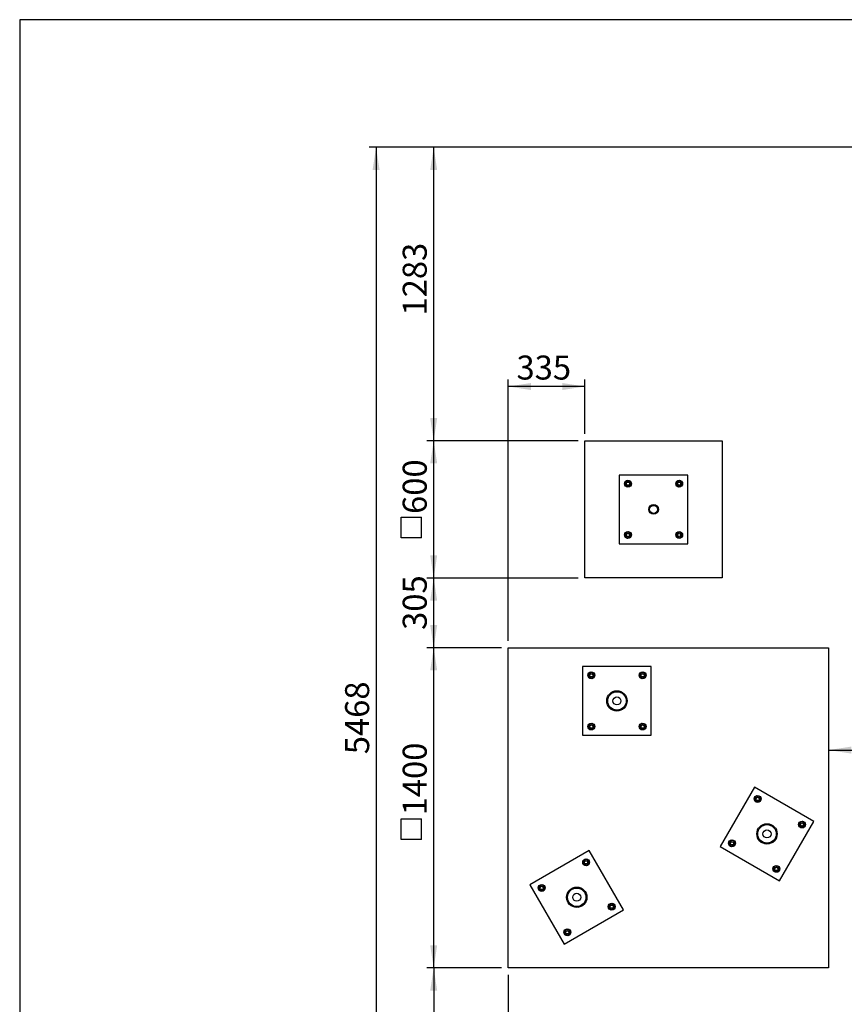
# Model space of a CAD drawing. Units: millimetres. Extents: x 5 to 415, y 5 to 292.
# Drawn here: x 5 to 125, y 148 to 292 of the extents above; entities that cross this region are included whole.
import ezdxf

# ---------------------------------------------------------------- set-up
doc = ezdxf.new("R2010")
doc.units = ezdxf.units.MM
doc.layers.add('1', color=7, linetype='Continuous', lineweight=25)
doc.styles.add('SLDTEXTSTYLE0', font='ISOCP', dxfattribs={"width": 0.96})
doc.dimstyles.new('SLDDIMSTYLE0', dxfattribs={"dimtxt": 3.5, "dimasz": 3.302, "dimexe": 0, "dimexo": 0.0625, "dimgap": 0.875, "dimtad": 1, "dimdec": 0, "dimlfac": 30, "dimrnd": 1e-09, "dimzin": 12, "dimdsep": 46, "dimtxsty": 'SLDTEXTSTYLE0', "dimsah": 1, "dimcen": 0.09, "dimadec": 0, "dimazin": 3, "dimtfac": 1, "dimtdec": 0, "dimtofl": 0, "dimtmove": 0, "dimatfit": 3, "dimfxl": 0, "dimfrac": 2, "dimtolj": 1, "dimtzin": 12, "dimarcsym": 0})
doc.dimstyles.new('SLDDIMSTYLE1', dxfattribs={"dimtxt": 3.5, "dimasz": 3.302, "dimexe": 0, "dimexo": 0.0625, "dimgap": 0.875, "dimtad": 1, "dimlfac": 30, "dimrnd": 1e-09, "dimzin": 12, "dimdsep": 46, "dimtxsty": 'SLDTEXTSTYLE0', "dimsah": 1, "dimcen": 0.09, "dimadec": 0, "dimazin": 3, "dimtfac": 1, "dimtofl": 0, "dimtmove": 0, "dimatfit": 3, "dimfxl": 0, "dimfrac": 2, "dimtolj": 1, "dimtzin": 12, "dimarcsym": 0})
doc.dimstyles.new('SLDDIMSTYLE2', dxfattribs={"dimtxt": 3.5, "dimasz": 3.302, "dimexe": 0, "dimexo": 0.0625, "dimgap": 0.875, "dimtad": 1, "dimdec": 0, "dimlfac": 30, "dimrnd": 1e-09, "dimzin": 12, "dimdsep": 46, "dimtxsty": 'SLDTEXTSTYLE0', "dimsah": 1, "dimcen": 0.09, "dimadec": 0, "dimazin": 3, "dimtfac": 1, "dimtofl": 0, "dimtmove": 0, "dimatfit": 3, "dimfxl": 0, "dimfrac": 2, "dimtolj": 1, "dimtzin": 12, "dimarcsym": 0})
pattern_1 = [(45, (0, 0), (-13.4704, 13.4704), []), (45, (4.49, 0), (-13.4704, 13.4704), []), (45, (8.98, 0), (-13.4704, 13.4704), []), (45, (13.47, 0), (-13.4704, 13.4704), [])]

# ---------------------------------------------------------------- blocks, each defined once
blk = doc.blocks.new('_D')
at = {"layer": '1'}
for p, q in [((75.16, 153.8), (64.3, 153.8)), ((65.3, 153.8), (65.3, 111.13)), ((86.33, 111.13), (64.3, 111.13))]:
    blk.add_line(p, q, dxfattribs=at)
for points in [[(65.3, 153.8), (64.79, 150.5), (65.81, 150.5)], [(65.3, 111.13), (65.81, 114.43), (64.79, 114.43)]]:
    blk.add_solid(points, dxfattribs=at)
at = {"layer": '1', "insert": (60.79, 128.31), "char_height": 3.5, "attachment_point": 1, "rotation": 90, "style": 'SLDTEXTSTYLE0'}
blk.add_mtext('1280', dxfattribs=at)
blk = doc.blocks.new('SW_SYMBOL_MOD_BOX')
at = {"layer": '1', "color": 0}
for p, q in [((200, 200), (200, 800)), ((200, 800), (800, 800)), ((800, 800), (800, 200)), ((200, 200), (800, 200))]:
    blk.add_line(p, q, dxfattribs=at)
blk = doc.blocks.new('_D_1')
at = {"layer": '1'}
for p, q in [((75.16, 200.47), (64.3, 200.47)), ((65.3, 153.8), (65.3, 200.47)), ((75.16, 153.8), (64.3, 153.8))]:
    blk.add_line(p, q, dxfattribs=at)
for points in [[(65.3, 200.47), (64.79, 197.16), (65.81, 197.16)], [(65.3, 153.8), (65.81, 157.1), (64.79, 157.1)]]:
    blk.add_solid(points, dxfattribs=at)
at = {"layer": '1', "xscale": 0.005003419972640219, "yscale": 0.005003419972640219, "zscale": 0.005003419972640219, "rotation": 90}
blk.add_blockref('SW_SYMBOL_MOD_BOX', (64.55, 171.54), dxfattribs=at)
at = {"layer": '1', "insert": (60.79, 176.04), "char_height": 3.5, "attachment_point": 1, "rotation": 90, "style": 'SLDTEXTSTYLE0'}
blk.add_mtext('1400', dxfattribs=at)
blk = doc.blocks.new('_D_2')
at = {"layer": '1'}
for p, q in [((86.33, 210.63), (64.3, 210.63)), ((65.3, 200.47), (65.3, 210.63)), ((75.16, 200.47), (64.3, 200.47))]:
    blk.add_line(p, q, dxfattribs=at)
for points in [[(65.3, 210.63), (64.79, 207.33), (65.81, 207.33)], [(65.3, 200.47), (65.81, 203.77), (64.79, 203.77)]]:
    blk.add_solid(points, dxfattribs=at)
at = {"layer": '1', "insert": (60.79, 203.07), "char_height": 3.5, "attachment_point": 1, "rotation": 90, "style": 'SLDTEXTSTYLE0'}
blk.add_mtext('305', dxfattribs=at)
blk = doc.blocks.new('_D_3')
at = {"layer": '1'}
for p, q in [((86.33, 230.63), (64.3, 230.63)), ((65.3, 210.63), (65.3, 230.63)), ((86.33, 210.63), (64.3, 210.63))]:
    blk.add_line(p, q, dxfattribs=at)
for points in [[(65.3, 230.63), (64.79, 227.33), (65.81, 227.33)], [(65.3, 210.63), (65.81, 213.93), (64.79, 213.93)]]:
    blk.add_solid(points, dxfattribs=at)
at = {"layer": '1', "xscale": 0.005003419972640219, "yscale": 0.005003419972640219, "zscale": 0.005003419972640219, "rotation": 90}
blk.add_blockref('SW_SYMBOL_MOD_BOX', (64.55, 215.47), dxfattribs=at)
at = {"layer": '1', "insert": (60.79, 219.97), "char_height": 3.5, "attachment_point": 1, "rotation": 90, "style": 'SLDTEXTSTYLE0'}
blk.add_mtext('600', dxfattribs=at)
blk = doc.blocks.new('_D_4')
at = {"layer": '1'}
for p, q in [((76.16, 201.47), (76.16, 239.54)), ((87.33, 238.54), (76.16, 238.54)), ((87.33, 231.63), (87.33, 239.54))]:
    blk.add_line(p, q, dxfattribs=at)
for points in [[(76.16, 238.54), (79.46, 238.03), (79.46, 239.05)], [(87.33, 238.54), (84.03, 239.05), (84.03, 238.03)]]:
    blk.add_solid(points, dxfattribs=at)
at = {"layer": '1', "insert": (77.36, 243.05), "char_height": 3.5, "attachment_point": 1, "style": 'SLDTEXTSTYLE0'}
blk.add_mtext('335', dxfattribs=at)
blk = doc.blocks.new('_D_5')
at = {"layer": '1'}
blk.add_line((122.83, 185.55), (182.16, 185.55), dxfattribs=at)
for points in [[(122.83, 185.55), (126.13, 185.04), (126.13, 186.06)], [(182.16, 185.55), (178.86, 186.06), (178.86, 185.04)]]:
    blk.add_solid(points, dxfattribs=at)
at = {"layer": '1', "insert": (149.14, 190.06), "char_height": 3.5, "attachment_point": 1, "style": 'SLDTEXTSTYLE0'}
blk.add_mtext('1780', dxfattribs=at)
blk = doc.blocks.new('_D_6')
at = {"layer": '1'}
for p, q in [((76.16, 152.8), (76.16, 80.13)), ((192.83, 102.46), (192.83, 80.13)), ((76.16, 81.13), (192.83, 81.13))]:
    blk.add_line(p, q, dxfattribs=at)
for points in [[(76.16, 81.13), (79.46, 80.62), (79.46, 81.64)], [(192.83, 81.13), (189.53, 81.64), (189.53, 80.62)]]:
    blk.add_solid(points, dxfattribs=at)
at = {"layer": '1', "insert": (120.19, 85.64), "char_height": 3.5, "attachment_point": 1, "style": 'SLDTEXTSTYLE0'}
blk.add_mtext('3500', dxfattribs=at)
blk = doc.blocks.new('_D_15')
at = {"layer": '1'}
for p, q in [((76.16, 152.8), (76.16, 118.42)), ((76.16, 119.42), (87.33, 119.42)), ((87.33, 112.13), (87.33, 120.42))]:
    blk.add_line(p, q, dxfattribs=at)
for points in [[(76.16, 119.42), (79.46, 118.91), (79.46, 119.93)], [(87.33, 119.42), (84.03, 119.93), (84.03, 118.91)]]:
    blk.add_solid(points, dxfattribs=at)
at = {"layer": '1', "insert": (77.15, 123.93), "char_height": 3.5, "attachment_point": 1, "style": 'SLDTEXTSTYLE0'}
blk.add_mtext('335', dxfattribs=at)
blk = doc.blocks.new('_D_18')
at = {"layer": '1', "color": 7}
for p, q in [((185.16, 273.4), (64.3, 273.4)), ((65.3, 230.63), (65.3, 273.4)), ((86.33, 230.63), (64.3, 230.63))]:
    blk.add_line(p, q, dxfattribs=at)
for points in [[(65.3, 273.4), (64.79, 270.1), (65.81, 270.1)], [(65.3, 230.63), (65.81, 233.93), (64.79, 233.93)]]:
    blk.add_solid(points, dxfattribs=at)
at = {"layer": '1', "color": 7, "insert": (60.79, 248.89), "char_height": 3.5, "attachment_point": 1, "rotation": 90, "style": 'SLDTEXTSTYLE0'}
blk.add_mtext('1283', dxfattribs=at)
blk = doc.blocks.new('_D_19')
at = {"layer": '1', "color": 7}
for p, q in [((185.16, 273.4), (55.91, 273.4)), ((56.91, 273.4), (56.91, 91.13)), ((86.33, 91.13), (55.91, 91.13))]:
    blk.add_line(p, q, dxfattribs=at)
for points in [[(56.91, 273.4), (56.4, 270.1), (57.42, 270.1)], [(56.91, 91.13), (57.42, 94.43), (56.4, 94.43)]]:
    blk.add_solid(points, dxfattribs=at)
at = {"layer": '1', "color": 7, "insert": (52.4, 184.95), "char_height": 3.5, "attachment_point": 1, "rotation": 90, "style": 'SLDTEXTSTYLE0'}
blk.add_mtext('5468', dxfattribs=at)
blk = doc.blocks.new('_D_20')
at = {"layer": '1', "color": 7}
for p, q in [((76.16, 152.8), (76.16, 74.13)), ((228.83, 152.8), (228.83, 74.13)), ((76.16, 75.13), (228.83, 75.13))]:
    blk.add_line(p, q, dxfattribs=at)
for points in [[(76.16, 75.13), (79.46, 74.62), (79.46, 75.64)], [(228.83, 75.13), (225.53, 75.64), (225.53, 74.62)]]:
    blk.add_solid(points, dxfattribs=at)
at = {"layer": '1', "color": 7, "insert": (148.34, 79.64), "char_height": 3.5, "attachment_point": 1, "style": 'SLDTEXTSTYLE0'}
blk.add_mtext('4580', dxfattribs=at)

msp = doc.modelspace()

# ---------------------------------------------------------------- hatches: boundary and pattern name
at = {"linetype": 'Continuous', "lineweight": 18}
h = msp.add_hatch(dxfattribs=at)
h.set_pattern_fill('DIN 201 Stahl und Stahlguss', style=0, pattern_type=2)
h.set_pattern_definition(pattern_1)
edge = h.paths.add_edge_path(flags=0)
edge.add_arc((97.32721, 220.63279), 0.70667, 0, 360)
edge = h.paths.add_edge_path(flags=0)
edge.add_arc((97.32721, 220.63279), 0.6, 0, 360)
h = msp.add_hatch(dxfattribs=at)
h.set_pattern_fill('DIN 201 Stahl und Stahlguss', style=0, pattern_type=2)
h.set_pattern_definition(pattern_1)
edge = h.paths.add_edge_path(flags=0)
edge.add_arc((91.99388, 192.71573), 1.48167, 0, 360)
edge = h.paths.add_edge_path(flags=0)
edge.add_arc((91.99388, 192.71573), 1.34833, 0, 360)
h = msp.add_hatch(dxfattribs=at)
h.set_pattern_fill('DIN 201 Stahl und Stahlguss', style=0, pattern_type=2)
h.set_pattern_definition(pattern_1)
edge = h.paths.add_edge_path(flags=0)
edge.add_arc((113.85029, 173.33454), 1.48167, 0, 360)
edge = h.paths.add_edge_path(flags=0)
edge.add_arc((113.85029, 173.33454), 1.34833, 0, 360)
h = msp.add_hatch(dxfattribs=at)
h.set_pattern_fill('DIN 201 Stahl und Stahlguss', style=0, pattern_type=2)
h.set_pattern_definition(pattern_1)
edge = h.paths.add_edge_path(flags=0)
edge.add_arc((86.13747, 164.09693), 1.48167, 0, 360)
edge = h.paths.add_edge_path(flags=0)
edge.add_arc((86.13747, 164.09693), 1.34833, 0, 360)

# ---------------------------------------------------------------- linework, layer by layer
at = {"color": 7, "linetype": 'Continuous', "lineweight": 25}
for p, q in [((87.32721, 210.63279), (87.32721, 230.63279)), ((87.32721, 230.63279), (107.32721, 230.63279)), ((107.32721, 230.63279), (107.32721, 210.63279)), ((102.32721, 225.63279), (92.32721, 225.63279)), ((92.32721, 225.63279), (92.32721, 215.63279)), ((102.32721, 215.63279), (102.32721, 225.63279)), ((93.28261, 224.61735), (93.13757, 224.43764)), ((93.13757, 224.43764), (93.22068, 224.22217)), ((93.42766, 224.79706), (93.28261, 224.61735)), ((93.30379, 224.0067), (93.53195, 223.97095)), ((93.65581, 224.7613), (93.42766, 224.79706)), ((93.53195, 223.97095), (93.7601, 223.93519)), ((93.88397, 224.72554), (93.65581, 224.7613)), ((93.7601, 223.93519), (93.90515, 224.1149)), ((93.96708, 224.51008), (93.88397, 224.72554)), ((93.90515, 224.1149), (94.05019, 224.29461)), ((100.66537, 224.42806), (100.62961, 224.1999)), ((100.62961, 224.1999), (100.80932, 224.05486)), ((100.70113, 224.65621), (100.66537, 224.42806)), ((100.80932, 224.05486), (100.98903, 223.90981)), ((101.13206, 224.82243), (100.91659, 224.73932)), ((101.31177, 224.67739), (101.13206, 224.82243)), ((101.2045, 223.99292), (101.41997, 224.07603)), ((101.49148, 224.53235), (101.31177, 224.67739)), ((101.41997, 224.07603), (101.45572, 224.30419)), ((101.45572, 224.30419), (101.49148, 224.53235)), ((93.1987, 216.96139), (93.16295, 216.73323)), ((93.16295, 216.73323), (93.34266, 216.58819)), ((93.23446, 217.18954), (93.1987, 216.96139)), ((93.44993, 217.27266), (93.23446, 217.18954)), ((93.8451, 217.21072), (93.66539, 217.35577)), ((94.02481, 217.06568), (93.8451, 217.21072)), ((93.9533, 216.60937), (93.98906, 216.83752)), ((93.98906, 216.83752), (94.02481, 217.06568)), ((100.74928, 217.15068), (100.60424, 216.97097)), ((100.68735, 216.7555), (100.77046, 216.54004)), ((100.89432, 217.33039), (100.74928, 217.15068)), ((101.12248, 217.29463), (100.89432, 217.33039)), ((101.35064, 217.25888), (101.12248, 217.29463)), ((101.37181, 216.64823), (101.51686, 216.82794)), ((101.51686, 216.82794), (101.43375, 217.04341)), ((92.32721, 215.63279), (102.32721, 215.63279)), ((93.34266, 216.58819), (93.52237, 216.44315)), ((93.52237, 216.44315), (93.73783, 216.52626)), ((100.77046, 216.54004), (100.99861, 216.50428)), ((100.99861, 216.50428), (101.22677, 216.46852)), ((101.22677, 216.46852), (101.37181, 216.64823)), ((107.32721, 210.63279), (87.32721, 210.63279)), ((76.16055, 153.79946), (76.16055, 200.46612)), ((76.16055, 200.46612), (122.82721, 200.46612)), ((122.82721, 200.46612), (122.82721, 153.79946)), ((86.99388, 197.71573), (86.99388, 187.71573)), ((96.99388, 197.71573), (86.99388, 197.71573)), ((88.13832, 196.89448), (87.97601, 196.73021)), ((88.36175, 196.83605), (88.13832, 196.89448)), ((88.58518, 196.77762), (88.36175, 196.83605)), ((88.64629, 196.55492), (88.58518, 196.77762)), ((95.39866, 196.7737), (95.34023, 196.55027)), ((95.62137, 196.83481), (95.39866, 196.7737)), ((95.84407, 196.89592), (95.62137, 196.83481)), ((96.17263, 196.57129), (96.00835, 196.73361)), ((96.99388, 187.71573), (96.99388, 197.71573)), ((87.81369, 196.56593), (87.87481, 196.34322)), ((87.87481, 196.34322), (87.93592, 196.12051)), ((87.93592, 196.12051), (88.15934, 196.06208)), ((88.15934, 196.06208), (88.38277, 196.00365)), ((88.54509, 196.16793), (88.7074, 196.33221)), ((88.7074, 196.33221), (88.64629, 196.55492)), ((95.34023, 196.55027), (95.2818, 196.32684)), ((95.44608, 196.16453), (95.61035, 196.00222)), ((95.61035, 196.00222), (95.83306, 196.06333)), ((95.83306, 196.06333), (96.05577, 196.12444)), ((96.05577, 196.12444), (96.1142, 196.34787)), ((96.1142, 196.34787), (96.17263, 196.57129)), ((88.37741, 189.42925), (88.1547, 189.36814)), ((88.54168, 189.26694), (88.37741, 189.42925)), ((95.82842, 189.36939), (95.60499, 189.42782)), ((87.87356, 189.0836), (87.81513, 188.86018)), ((87.81513, 188.86018), (87.97941, 188.69786)), ((87.93199, 189.30703), (87.87356, 189.0836)), ((88.1547, 189.36814), (87.93199, 189.30703)), ((88.14369, 188.53555), (88.3664, 188.59666)), ((88.3664, 188.59666), (88.5891, 188.65777)), ((88.5891, 188.65777), (88.64753, 188.8812)), ((88.64753, 188.8812), (88.70596, 189.10462)), ((95.44268, 189.26354), (95.28036, 189.09926)), ((95.28036, 189.09926), (95.34147, 188.87655)), ((95.34147, 188.87655), (95.40258, 188.65385)), ((95.40258, 188.65385), (95.62601, 188.59542)), ((95.62601, 188.59542), (95.84944, 188.53699)), ((96.05184, 189.31096), (95.82842, 189.36939)), ((95.84944, 188.53699), (96.01175, 188.70126)), ((96.11295, 189.08825), (96.05184, 189.31096)), ((96.17407, 188.86554), (96.11295, 189.08825)), ((86.99388, 187.71573), (96.99388, 187.71573)), ((112.02016, 180.16466), (107.02016, 171.50441)), ((120.68041, 175.16466), (112.02016, 180.16466)), ((112.03694, 178.55122), (112.09805, 178.32852)), ((112.09805, 178.32852), (112.15916, 178.10581)), ((112.15916, 178.10581), (112.38259, 178.04738)), ((112.36157, 178.87978), (112.19925, 178.7155)), ((112.585, 178.82135), (112.36157, 178.87978)), ((112.38259, 178.04738), (112.60602, 177.98895)), ((112.80842, 178.76292), (112.585, 178.82135)), ((112.76833, 178.15323), (112.93064, 178.31751)), ((112.86953, 178.54021), (112.80842, 178.76292)), ((112.93064, 178.31751), (112.86953, 178.54021)), ((115.68041, 166.50441), (120.68041, 175.16466)), ((118.84427, 175.08677), (118.62156, 175.02566)), ((119.06697, 175.14788), (118.84427, 175.08677)), ((118.56313, 174.80223), (118.5047, 174.57881)), ((118.62156, 175.02566), (118.56313, 174.80223)), ((118.66898, 174.41649), (118.83326, 174.25418)), ((118.83326, 174.25418), (119.05596, 174.31529)), ((119.05596, 174.31529), (119.27867, 174.3764)), ((119.39553, 174.82326), (119.23125, 174.98557)), ((119.27867, 174.3764), (119.3371, 174.59983)), ((119.3371, 174.59983), (119.39553, 174.82326)), ((108.4219, 172.29267), (108.36347, 172.06924)), ((108.64461, 172.35378), (108.4219, 172.29267)), ((108.86732, 172.41489), (108.64461, 172.35378)), ((109.0316, 172.25258), (108.86732, 172.41489)), ((87.9676, 170.92706), (79.30735, 165.92706)), ((92.9676, 162.26681), (87.9676, 170.92706)), ((107.02016, 171.50441), (115.68041, 166.50441)), ((108.36347, 172.06924), (108.30504, 171.84582)), ((108.30504, 171.84582), (108.46932, 171.6835)), ((108.6336, 171.52119), (108.85631, 171.5823)), ((108.85631, 171.5823), (109.07902, 171.64341)), ((109.07902, 171.64341), (109.13744, 171.86684)), ((109.13744, 171.86684), (109.19587, 172.09027)), ((87.38175, 169.64218), (87.21943, 169.4779)), ((87.60517, 169.58375), (87.38175, 169.64218)), ((87.8286, 169.52532), (87.60517, 169.58375)), ((87.88971, 169.30261), (87.8286, 169.52532)), ((87.05712, 169.31362), (87.11823, 169.09091)), ((87.11823, 169.09091), (87.17934, 168.8682)), ((87.17934, 168.8682), (87.40277, 168.80977)), ((87.40277, 168.80977), (87.62619, 168.75135)), ((87.78851, 168.91562), (87.95082, 169.0799)), ((87.95082, 169.0799), (87.88971, 169.30261)), ((114.93224, 168.51585), (114.76993, 168.35157)), ((114.76993, 168.35157), (114.83104, 168.12886)), ((114.83104, 168.12886), (114.89215, 167.90615)), ((114.89215, 167.90615), (115.11558, 167.84772)), ((115.31798, 168.62169), (115.09456, 168.68012)), ((115.54141, 168.56326), (115.31798, 168.62169)), ((115.33901, 167.78929), (115.50132, 167.95357)), ((115.60252, 168.34056), (115.54141, 168.56326)), ((115.66363, 168.11785), (115.60252, 168.34056)), ((115.11558, 167.84772), (115.33901, 167.78929)), ((79.30735, 165.92706), (84.30735, 157.26681)), ((80.65066, 165.56463), (80.59223, 165.3412)), ((80.59223, 165.3412), (80.75651, 165.17889)), ((80.70909, 165.78806), (80.65066, 165.56463)), ((80.9318, 165.84917), (80.70909, 165.78806)), ((80.92079, 165.01657), (81.14349, 165.07769)), ((81.1545, 165.91028), (80.9318, 165.84917)), ((81.14349, 165.07769), (81.3662, 165.1388)), ((81.31878, 165.74797), (81.1545, 165.91028)), ((81.3662, 165.1388), (81.42463, 165.36222)), ((81.42463, 165.36222), (81.48306, 165.58565)), ((84.30735, 157.26681), (92.9676, 162.26681)), ((90.85032, 162.83164), (90.79189, 162.60821)), ((90.90875, 163.05507), (90.85032, 162.83164)), ((91.13145, 163.11618), (90.90875, 163.05507)), ((90.95617, 162.4459), (91.12044, 162.28358)), ((91.12044, 162.28358), (91.34315, 162.3447)), ((91.35416, 163.17729), (91.13145, 163.11618)), ((91.34315, 162.3447), (91.56586, 162.40581)), ((91.68272, 162.85266), (91.51844, 163.01498)), ((91.56586, 162.40581), (91.62429, 162.62923)), ((91.62429, 162.62923), (91.68272, 162.85266)), ((84.87218, 159.38409), (84.64876, 159.44252)), ((85.09561, 159.32566), (84.87218, 159.38409)), ((85.15672, 159.10295), (85.09561, 159.32566)), ((84.48644, 159.27824), (84.32413, 159.11396)), ((84.32413, 159.11396), (84.38524, 158.89126)), ((84.38524, 158.89126), (84.44635, 158.66855)), ((84.44635, 158.66855), (84.66978, 158.61012)), ((84.66978, 158.61012), (84.8932, 158.55169)), ((84.8932, 158.55169), (85.05552, 158.71597)), ((85.21783, 158.88025), (85.15672, 159.10295)), ((122.82721, 153.79946), (76.16055, 153.79946))]:
    msp.add_line(p, q, dxfattribs=at)
for centre, radius in [((93.59388, 224.36612), 0.5), ((93.59388, 224.36612), 0.46667), ((93.59388, 224.36612), 0.26667), ((93.59388, 224.36612), 0.23333), ((101.06055, 224.36612), 0.5), ((101.06055, 224.36612), 0.46667), ((101.06055, 224.36612), 0.26667), ((101.06055, 224.36612), 0.23333), ((97.32721, 220.63279), 0.70667), ((97.32721, 220.63279), 0.6), ((97.32721, 220.63279), 0.58333), ((93.59388, 216.89946), 0.5), ((93.59388, 216.89946), 0.46667), ((93.59388, 216.89946), 0.26667), ((93.59388, 216.89946), 0.23333), ((101.06055, 216.89946), 0.5), ((101.06055, 216.89946), 0.46667), ((101.06055, 216.89946), 0.26667), ((101.06055, 216.89946), 0.23333), ((88.26055, 196.44907), 0.5), ((88.26055, 196.44907), 0.46667), ((88.26055, 196.44907), 0.26667), ((88.26055, 196.44907), 0.23333), ((95.72721, 196.44907), 0.5), ((95.72721, 196.44907), 0.46667), ((95.72721, 196.44907), 0.26667), ((95.72721, 196.44907), 0.23333), ((91.99388, 192.71573), 1.48167), ((91.99388, 192.71573), 1.34833), ((91.99388, 192.71573), 0.58333), ((88.26055, 188.9824), 0.5), ((88.26055, 188.9824), 0.46667), ((95.72721, 188.9824), 0.5), ((95.72721, 188.9824), 0.46667), ((88.26055, 188.9824), 0.26667), ((88.26055, 188.9824), 0.23333), ((95.72721, 188.9824), 0.26667), ((95.72721, 188.9824), 0.23333), ((112.48379, 178.43436), 0.5), ((112.48379, 178.43436), 0.46667), ((112.48379, 178.43436), 0.26667), ((112.48379, 178.43436), 0.23333), ((118.95012, 174.70103), 0.5), ((118.95012, 174.70103), 0.46667), ((113.85029, 173.33454), 1.48167), ((113.85029, 173.33454), 1.34833), ((113.85029, 173.33454), 0.58333), ((118.95012, 174.70103), 0.26667), ((118.95012, 174.70103), 0.23333), ((108.75046, 171.96804), 0.5), ((108.75046, 171.96804), 0.46667), ((108.75046, 171.96804), 0.26667), ((108.75046, 171.96804), 0.23333), ((87.50397, 169.19676), 0.5), ((87.50397, 169.19676), 0.46667), ((87.50397, 169.19676), 0.26667), ((87.50397, 169.19676), 0.23333), ((115.21678, 168.23471), 0.5), ((115.21678, 168.23471), 0.46667), ((115.21678, 168.23471), 0.26667), ((115.21678, 168.23471), 0.23333), ((81.03765, 165.46343), 0.5), ((81.03765, 165.46343), 0.46667), ((81.03765, 165.46343), 0.26667), ((81.03765, 165.46343), 0.23333), ((86.13747, 164.09693), 1.48167), ((86.13747, 164.09693), 1.34833), ((86.13747, 164.09693), 0.58333), ((91.2373, 162.73044), 0.5), ((91.2373, 162.73044), 0.46667), ((91.2373, 162.73044), 0.26667), ((91.2373, 162.73044), 0.23333), ((84.77098, 158.9971), 0.5), ((84.77098, 158.9971), 0.46667), ((84.77098, 158.9971), 0.26667), ((84.77098, 158.9971), 0.23333)]:
    msp.add_circle(centre, radius, dxfattribs=at)
for centre, start, end in [((93.59388, 224.36612), 141.0929395, 201.0929395), ((93.59388, 224.36612), 201.0929395, 261.0929395), ((93.59388, 224.36612), 81.0929395, 141.0929395), ((93.59388, 224.36612), 261.0929395, 321.0929395), ((93.59388, 224.36612), 21.0929395, 81.0929395), ((93.59388, 224.36612), 321.0929395, 21.0929395), ((101.06055, 224.36612), 171.0929395, 231.0929395), ((101.06055, 224.36612), 111.0929395, 171.0929395), ((101.06055, 224.36612), 231.0929395, 291.0929395), ((101.06055, 224.36612), 51.0929395, 111.0929395), ((101.06055, 224.36612), 291.0929395, 351.0929395), ((101.06055, 224.36612), 351.0929395, 51.0929395), ((93.59388, 216.89946), 171.0929395, 231.0929395), ((93.59388, 216.89946), 111.0929395, 171.0929395), ((93.59388, 216.89946), 51.0929395, 111.0929395), ((93.59388, 216.89946), 291.0929395, 351.0929395), ((93.59388, 216.89946), 351.0929395, 51.0929395), ((101.06055, 216.89946), 141.0929395, 201.0929395), ((101.06055, 216.89946), 201.0929395, 261.0929395), ((101.06055, 216.89946), 81.0929395, 141.0929395), ((101.06055, 216.89946), 21.0929395, 81.0929395), ((101.06055, 216.89946), 321.0929395, 21.0929395), ((93.59388, 216.89946), 231.0929395, 291.0929395), ((101.06055, 216.89946), 261.0929395, 321.0929395), ((88.26055, 196.44907), 135.3444719, 195.3444719), ((88.26055, 196.44907), 75.3444719, 135.3444719), ((88.26055, 196.44907), 15.3444719, 75.3444719), ((95.72721, 196.44907), 105.3444719, 165.3444719), ((95.72721, 196.44907), 45.3444719, 105.3444719), ((95.72721, 196.44907), 345.3444719, 45.3444719), ((88.26055, 196.44907), 195.3444719, 255.3444719), ((88.26055, 196.44907), 255.3444719, 315.3444719), ((88.26055, 196.44907), 315.3444719, 15.3444719), ((95.72721, 196.44907), 165.3444719, 225.3444719), ((95.72721, 196.44907), 225.3444719, 285.3444719), ((95.72721, 196.44907), 285.3444719, 345.3444719), ((88.26055, 188.9824), 165.3444719, 225.3444719), ((88.26055, 188.9824), 105.3444719, 165.3444719), ((88.26055, 188.9824), 225.3444719, 285.3444719), ((88.26055, 188.9824), 45.3444719, 105.3444719), ((88.26055, 188.9824), 285.3444719, 345.3444719), ((88.26055, 188.9824), 345.3444719, 45.3444719), ((95.72721, 188.9824), 135.3444719, 195.3444719), ((95.72721, 188.9824), 195.3444719, 255.3444719), ((95.72721, 188.9824), 75.3444719, 135.3444719), ((95.72721, 188.9824), 255.3444719, 315.3444719), ((95.72721, 188.9824), 15.3444719, 75.3444719), ((95.72721, 188.9824), 315.3444719, 15.3444719), ((112.48379, 178.43436), 135.3444719, 195.3444719), ((112.48379, 178.43436), 195.3444719, 255.3444719), ((112.48379, 178.43436), 75.3444719, 135.3444719), ((112.48379, 178.43436), 255.3444719, 315.3444719), ((112.48379, 178.43436), 15.3444719, 75.3444719), ((112.48379, 178.43436), 315.3444719, 15.3444719), ((118.95012, 174.70103), 105.3444719, 165.3444719), ((118.95012, 174.70103), 45.3444719, 105.3444719), ((118.95012, 174.70103), 165.3444719, 225.3444719), ((118.95012, 174.70103), 225.3444719, 285.3444719), ((118.95012, 174.70103), 285.3444719, 345.3444719), ((118.95012, 174.70103), 345.3444719, 45.3444719), ((108.75046, 171.96804), 105.3444719, 165.3444719), ((108.75046, 171.96804), 45.3444719, 105.3444719), ((108.75046, 171.96804), 345.3444719, 45.3444719), ((108.75046, 171.96804), 165.3444719, 225.3444719), ((108.75046, 171.96804), 225.3444719, 285.3444719), ((108.75046, 171.96804), 285.3444719, 345.3444719), ((87.50397, 169.19676), 135.3444719, 195.3444719), ((87.50397, 169.19676), 75.3444719, 135.3444719), ((87.50397, 169.19676), 15.3444719, 75.3444719), ((87.50397, 169.19676), 195.3444719, 255.3444719), ((87.50397, 169.19676), 255.3444719, 315.3444719), ((87.50397, 169.19676), 315.3444719, 15.3444719), ((115.21678, 168.23471), 135.3444719, 195.3444719), ((115.21678, 168.23471), 195.3444719, 255.3444719), ((115.21678, 168.23471), 75.3444719, 135.3444719), ((115.21678, 168.23471), 255.3444719, 315.3444719), ((115.21678, 168.23471), 15.3444719, 75.3444719), ((115.21678, 168.23471), 315.3444719, 15.3444719), ((81.03765, 165.46343), 165.3444719, 225.3444719), ((81.03765, 165.46343), 105.3444719, 165.3444719), ((81.03765, 165.46343), 225.3444719, 285.3444719), ((81.03765, 165.46343), 45.3444719, 105.3444719), ((81.03765, 165.46343), 285.3444719, 345.3444719), ((81.03765, 165.46343), 345.3444719, 45.3444719), ((91.2373, 162.73044), 165.3444719, 225.3444719), ((91.2373, 162.73044), 105.3444719, 165.3444719), ((91.2373, 162.73044), 225.3444719, 285.3444719), ((91.2373, 162.73044), 45.3444719, 105.3444719), ((91.2373, 162.73044), 285.3444719, 345.3444719), ((91.2373, 162.73044), 345.3444719, 45.3444719), ((84.77098, 158.9971), 75.3444719, 135.3444719), ((84.77098, 158.9971), 15.3444719, 75.3444719), ((84.77098, 158.9971), 135.3444719, 195.3444719), ((84.77098, 158.9971), 195.3444719, 255.3444719), ((84.77098, 158.9971), 255.3444719, 315.3444719), ((84.77098, 158.9971), 315.3444719, 15.3444719)]:
    msp.add_arc(centre, 0.4, start, end, dxfattribs=at)
for points, knots in [([(93.22068, 224.22217), (93.24149, 224.16823), (93.26929, 224.09616), (93.29685, 224.02469), (93.30379, 224.0067)], [0, 0, 0, 0, 0.748326855, 1, 1, 1, 1]), ([(94.05019, 224.29461), (94.04325, 224.3126), (94.01569, 224.38406), (93.98788, 224.45614), (93.96708, 224.51008)], [0, 0, 0, 0, 0.251673145, 1, 1, 1, 1]), ([(100.91659, 224.73932), (100.86266, 224.71852), (100.79058, 224.69072), (100.71911, 224.66315), (100.70113, 224.65621)], [0, 0, 0, 0, 0.748326855, 1, 1, 1, 1]), ([(100.98903, 223.90981), (101.00702, 223.91675), (101.07849, 223.94432), (101.15056, 223.97212), (101.2045, 223.99292)], [0, 0, 0, 0, 0.251673145, 1, 1, 1, 1]), ([(93.66539, 217.35577), (93.64741, 217.34883), (93.57594, 217.32126), (93.50387, 217.29346), (93.44993, 217.27266)], [0, 0, 0, 0, 0.251673145, 1, 1, 1, 1]), ([(100.60424, 216.97097), (100.61117, 216.95298), (100.63874, 216.88152), (100.66654, 216.80944), (100.68735, 216.7555)], [0, 0, 0, 0, 0.251673145, 1, 1, 1, 1]), ([(101.43375, 217.04341), (101.41294, 217.09735), (101.38514, 217.16942), (101.35757, 217.24089), (101.35064, 217.25888)], [0, 0, 0, 0, 0.748326855, 1, 1, 1, 1]), ([(93.73783, 216.52626), (93.79177, 216.54706), (93.86385, 216.57486), (93.93531, 216.60243), (93.9533, 216.60937)], [0, 0, 0, 0, 0.748326855, 1, 1, 1, 1]), ([(87.97601, 196.73021), (87.93538, 196.68908), (87.88108, 196.63413), (87.82724, 196.57964), (87.81369, 196.56593)], [0, 0, 0, 0, 0.748326855, 1, 1, 1, 1]), ([(96.00835, 196.73361), (95.96723, 196.77424), (95.91227, 196.82853), (95.85779, 196.88237), (95.84407, 196.89592)], [0, 0, 0, 0, 0.748326855, 1, 1, 1, 1]), ([(88.38277, 196.00365), (88.39632, 196.01737), (88.45016, 196.07185), (88.50445, 196.12681), (88.54509, 196.16793)], [0, 0, 0, 0, 0.251673145, 1, 1, 1, 1]), ([(95.2818, 196.32684), (95.29551, 196.3133), (95.35, 196.25946), (95.40495, 196.20516), (95.44608, 196.16453)], [0, 0, 0, 0, 0.251673145, 1, 1, 1, 1]), ([(95.60499, 189.42782), (95.59144, 189.4141), (95.5376, 189.35962), (95.48331, 189.30466), (95.44268, 189.26354)], [0, 0, 0, 0, 0.251673145, 1, 1, 1, 1]), ([(87.97941, 188.69786), (88.02053, 188.65723), (88.07549, 188.60293), (88.12998, 188.5491), (88.14369, 188.53555)], [0, 0, 0, 0, 0.748326855, 1, 1, 1, 1]), ([(88.70596, 189.10462), (88.69225, 189.11817), (88.63776, 189.17201), (88.58281, 189.22631), (88.54168, 189.26694)], [0, 0, 0, 0, 0.251673145, 1, 1, 1, 1]), ([(96.01175, 188.70126), (96.05238, 188.74239), (96.10668, 188.79734), (96.16052, 188.85183), (96.17407, 188.86554)], [0, 0, 0, 0, 0.748326855, 1, 1, 1, 1]), ([(112.19925, 178.7155), (112.15862, 178.67438), (112.10433, 178.61942), (112.05049, 178.56494), (112.03694, 178.55122)], [0, 0, 0, 0, 0.748326855, 1, 1, 1, 1]), ([(112.60602, 177.98895), (112.61956, 178.00266), (112.6734, 178.05715), (112.7277, 178.1121), (112.76833, 178.15323)], [0, 0, 0, 0, 0.251673145, 1, 1, 1, 1]), ([(119.23125, 174.98557), (119.19013, 175.0262), (119.13518, 175.0805), (119.08069, 175.13434), (119.06697, 175.14788)], [0, 0, 0, 0, 0.748326855, 1, 1, 1, 1]), ([(118.5047, 174.57881), (118.51841, 174.56526), (118.5729, 174.51142), (118.62785, 174.45713), (118.66898, 174.41649)], [0, 0, 0, 0, 0.251673145, 1, 1, 1, 1]), ([(109.19587, 172.09027), (109.18216, 172.10381), (109.12767, 172.15765), (109.07272, 172.21195), (109.0316, 172.25258)], [0, 0, 0, 0, 0.251673145, 1, 1, 1, 1]), ([(108.46932, 171.6835), (108.51045, 171.64287), (108.5654, 171.58858), (108.61989, 171.53474), (108.6336, 171.52119)], [0, 0, 0, 0, 0.748326855, 1, 1, 1, 1]), ([(87.21943, 169.4779), (87.1788, 169.43677), (87.1245, 169.38182), (87.07067, 169.32733), (87.05712, 169.31362)], [0, 0, 0, 0, 0.748326855, 1, 1, 1, 1]), ([(87.62619, 168.75135), (87.63974, 168.76506), (87.69358, 168.81955), (87.74788, 168.8745), (87.78851, 168.91562)], [0, 0, 0, 0, 0.251673145, 1, 1, 1, 1]), ([(115.09456, 168.68012), (115.08101, 168.66641), (115.02717, 168.61192), (114.97288, 168.55697), (114.93224, 168.51585)], [0, 0, 0, 0, 0.251673145, 1, 1, 1, 1]), ([(115.50132, 167.95357), (115.54195, 167.99469), (115.59625, 168.04965), (115.65009, 168.10414), (115.66363, 168.11785)], [0, 0, 0, 0, 0.748326855, 1, 1, 1, 1]), ([(80.75651, 165.17889), (80.79763, 165.13826), (80.85259, 165.08396), (80.90707, 165.03012), (80.92079, 165.01657)], [0, 0, 0, 0, 0.748326855, 1, 1, 1, 1]), ([(81.48306, 165.58565), (81.46935, 165.5992), (81.41486, 165.65304), (81.35991, 165.70733), (81.31878, 165.74797)], [0, 0, 0, 0, 0.251673145, 1, 1, 1, 1]), ([(90.79189, 162.60821), (90.8056, 162.59466), (90.86009, 162.54083), (90.91504, 162.48653), (90.95617, 162.4459)], [0, 0, 0, 0, 0.251673145, 1, 1, 1, 1]), ([(91.51844, 163.01498), (91.47732, 163.05561), (91.42236, 163.1099), (91.36787, 163.16374), (91.35416, 163.17729)], [0, 0, 0, 0, 0.748326855, 1, 1, 1, 1]), ([(84.64876, 159.44252), (84.63521, 159.42881), (84.58137, 159.37432), (84.52707, 159.31936), (84.48644, 159.27824)], [0, 0, 0, 0, 0.251673145, 1, 1, 1, 1]), ([(85.05552, 158.71597), (85.09615, 158.75709), (85.15045, 158.81204), (85.20428, 158.86653), (85.21783, 158.88025)], [0, 0, 0, 0, 0.748326855, 1, 1, 1, 1])]:
    msp.add_open_spline(points, degree=3, knots=knots, dxfattribs=at)
at = {"layer": '1'}
for p, q in [((415, 292), (5, 292)), ((5, 292), (5, 5))]:
    msp.add_line(p, q, dxfattribs=at)

# ---------------------------------------------------------------- dimensions: what is measured, and where the dimension line sits
at = {"layer": '1', "color": 7}
for base, p1, p2, picture, middle in [((56.90964, 91.13279), (186.16055, 273.39946), (87.32721, 91.13279), '_D_19', (56.90964, 190.01668)), ((65.30217, 273.39946), (87.32721, 230.63279), (186.16055, 273.39946), '_D_18', (65.30217, 253.4253))]:
    dim = msp.add_linear_dim(base=base, p1=p1, p2=p2, angle=90, dimstyle='SLDDIMSTYLE1', dxfattribs=at)
    dim.commit()
    dim.dimension.update_dxf_attribs({"geometry": picture, "text_midpoint": middle, "dimtype": 160})
at = {"layer": '1'}
for base, p1, p2, picture, middle in [((76.16055, 238.54037), (87.32721, 230.63279), (76.16055, 200.46612), '_D_4', (81.02977, 238.54037)), ((182.16055, 185.55201), (122.82721, 200.46612), (182.16055, 200.46612), '_D_5', (153.6759, 185.55201)), ((192.82721, 81.13279), (76.16055, 153.79946), (192.82721, 103.45746), '_D_6', (125.08397, 81.13279)), ((87.32721, 119.41723), (76.16055, 153.79946), (87.32721, 111.13279), '_D_15', (80.81262, 119.41723))]:
    dim = msp.add_linear_dim(base=base, p1=p1, p2=p2, dimstyle='SLDDIMSTYLE1', dxfattribs=at)
    dim.commit()
    dim.dimension.update_dxf_attribs({"geometry": picture, "text_midpoint": middle, "dimtype": 160})
for base, p1, p2, picture, middle in [((65.30217, 230.63279), (87.32721, 210.63279), (87.32721, 230.63279), '_D_3', (65.30217, 221.38812)), ((65.30217, 200.46612), (76.16055, 153.79946), (76.16055, 200.46612), '_D_1', (65.30217, 178.50507))]:
    dim = msp.add_linear_dim(base=base, p1=p1, p2=p2, angle=90, text='{\\fGDT;o}<>', dimstyle='SLDDIMSTYLE1', dxfattribs=at)
    dim.commit()
    dim.dimension.update_dxf_attribs({"geometry": picture, "text_midpoint": middle, "dimtype": 160})
for base, p1, p2, dimstyle, picture, middle in [((65.30217, 210.63279), (76.16055, 200.46612), (87.32721, 210.63279), 'SLDDIMSTYLE2', '_D_2', (65.30217, 206.73985)), ((65.30217, 111.13279), (76.16055, 153.79946), (87.32721, 111.13279), 'SLDDIMSTYLE0', '_D', (65.30217, 132.84596))]:
    dim = msp.add_linear_dim(base=base, p1=p1, p2=p2, angle=90, dimstyle=dimstyle, dxfattribs=at)
    dim.commit()
    dim.dimension.update_dxf_attribs({"geometry": picture, "text_midpoint": middle, "dimtype": 160})
at = {"layer": '1', "color": 7}
dim = msp.add_linear_dim(base=(228.82721, 75.13279), p1=(76.16055, 153.79946), p2=(228.82721, 153.79946), dimstyle='SLDDIMSTYLE1', dxfattribs=at)
dim.commit()
dim.dimension.update_dxf_attribs({"geometry": '_D_20', "text_midpoint": (153.40235, 75.13279), "dimtype": 160})

doc.saveas('drawing.dxf')
